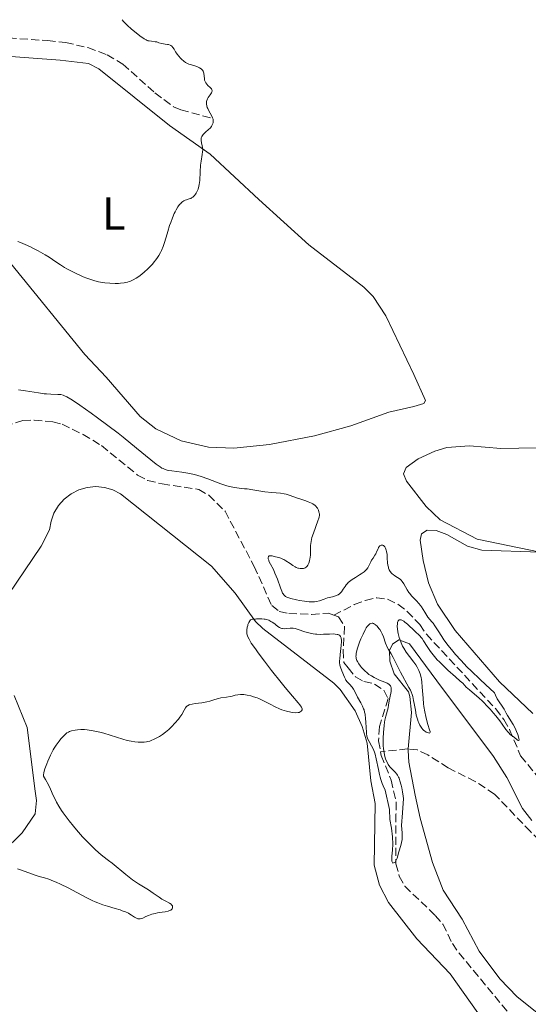
# Model space of a CAD drawing. Units: metres. Extents: x 622222 to 625705, y 4664723 to 4667096.
# Drawn here: x 622372 to 622482, y 4666825 to 4667039 of the extents above; entities that cross this region are included whole.
import ezdxf
from ezdxf.enums import TextEntityAlignment as Align

# ---------------------------------------------------------------- set-up
doc = ezdxf.new("R2010")
doc.units = ezdxf.units.M
doc.header["$MEASUREMENT"] = 0
doc.linetypes.add('DGN Style 3', pattern=[2.435891, 1.739922, -0.695969])
for name, color, linetype, lineweight in [('Barranco lineal', 142, 'DGN Style 3', 13), ('Curva de nivel intermedia', 30, 'Continuous', 0), ('Etiqueta de uso rústico', 92, 'Continuous', 0), ('Línea de cambio de uso (parcela vista)', 92, 'Continuous', 0)]:
    doc.layers.add(name, color=color, linetype=linetype, lineweight=lineweight)
doc.styles.add('Style-Arial', font='arial.ttf')

msp = doc.modelspace()

# ---------------------------------------------------------------- linework, layer by layer
at = {"layer": 'Barranco lineal', "color": 142, "linetype": 'DGN Style 3', "lineweight": 13}
for points in [[(622341.17, 4667037.68, 287.69), (622342.35, 4667037.04, 287.69), (622347.3, 4667036.2, 287.78), (622377.62, 4667034.05, 288.64), (622381.51, 4667033.63, 288.8), (622386.38, 4667032.55, 288.78), (622390.52, 4667030.99, 288.94), (622393.93, 4667028.96, 289.18), (622400.9, 4667022.71, 289.55), (622404.95, 4667019.72, 289.53), (622406.53, 4667019.03, 289.55), (622413.43, 4667017.16, 289.92)], [(622368.36, 4666950.38, 285.26), (622372.22, 4666951.65, 287.87), (622374.68, 4666951.72, 288.5), (622378.75, 4666951.33, 288.39), (622380.79, 4666950.8, 288.24), (622385.32, 4666948.61, 288.19), (622389.32, 4666946.17, 288.24), (622397.14, 4666939.79, 288.88), (622399.31, 4666938.63, 288.98), (622402.44, 4666937.85, 288.81), (622410.38, 4666936.68, 288.61), (622412.59, 4666935.42, 288.98), (622416.11, 4666931.93, 288.98), (622422.4, 4666919.97, 288.98), (622426.23, 4666911.48, 288.61), (622427.84, 4666910.21, 288.61), (622429.94, 4666909.75, 288.61), (622434.88, 4666909.54, 289.35), (622438.5, 4666909.8, 289.36), (622439.68, 4666909.39, 289.36)], [(622439.68, 4666909.39, 289.36), (622444.12, 4666911.66, 289.73), (622446.49, 4666912.59, 289.73), (622448.98, 4666913.16, 289.92), (622451.36, 4666912.87, 290.11), (622453.6, 4666911.74, 290.15), (622455.61, 4666910.21, 290.1), (622458.32, 4666907.32, 290.11), (622459.75, 4666905.26, 290.48), (622474.79, 4666889.04, 290.11), (622476.57, 4666886.74, 290.11), (622477.79, 4666884.56, 290.33), (622480.2, 4666878.84, 290.48), (622486.57, 4666871.02, 290.48)], [(622439.68, 4666909.39, 289.36), (622440.7, 4666909.04, 289.36), (622442.02, 4666906.9, 289.36), (622441.72, 4666901.79, 289.73), (622441.86, 4666899.11, 289.73), (622442.78, 4666897.93, 289.73), (622444.4, 4666895.97, 290.47), (622446.21, 4666895, 290.47), (622448.51, 4666894.44, 290.47), (622450.52, 4666893.09, 290.1), (622451.45, 4666891.31, 290.1), (622449.56, 4666885.21, 290.1), (622449.41, 4666882.12, 290.1), (622449.83, 4666879.72, 289.81)], [(622521.65, 4666821.63, 290.66), (622520.37, 4666822.32, 290.66), (622516.39, 4666825.36, 290.66), (622505.02, 4666838.92, 290.66), (622501.22, 4666842.52, 290.64), (622493.18, 4666852.1, 290.3), (622482.34, 4666862.41, 290.28), (622474.54, 4666870.54, 290.66), (622470.37, 4666873.28, 290.53), (622464.49, 4666876.24, 290.28), (622460.07, 4666879.08, 290.36), (622457.82, 4666880.13, 290.38), (622455.67, 4666880.37, 290.28), (622449.83, 4666879.72, 289.81)], [(622449.83, 4666879.72, 289.81), (622449.97, 4666878.95, 289.73), (622452.12, 4666873.6, 289.73), (622453.21, 4666868.79, 289.73), (622453.17, 4666866.18, 290.1), (622453.15, 4666855.42, 290.1), (622453.89, 4666852.75, 290.1), (622455.07, 4666850.55, 290.1), (622461.7, 4666844.23, 290.1), (622463.32, 4666842.34, 290.41), (622465.39, 4666838.12, 290.47), (622466.82, 4666836.07, 290.47), (622477.42, 4666823.26, 290.47)]]:
    msp.add_polyline3d(points, dxfattribs=at)
at = {"layer": 'Curva de nivel intermedia', "color": 30, "linetype": 'Continuous', "lineweight": 0, "elevation": 290, "flags": 128}
for points in [[(622393.78, 4667038.6), (622394.08, 4667038.24), (622394.32, 4667037.97), (622394.87, 4667037.43), (622395.81, 4667036.58), (622396.46, 4667036.04), (622397.63, 4667035.11), (622398.55, 4667034.45), (622398.97, 4667034.2), (622399.21, 4667034.09), (622399.35, 4667034.04), (622399.64, 4667033.98), (622400.18, 4667033.91), (622400.94, 4667033.83), (622401.29, 4667033.76), (622401.77, 4667033.61), (622402.38, 4667033.4), (622402.72, 4667033.33), (622403.08, 4667033.29), (622403.6, 4667033.24), (622403.86, 4667033.2), (622404.22, 4667033.09), (622404.38, 4667033), (622404.53, 4667032.89), (622404.8, 4667032.59), (622405.04, 4667032.21), (622405.37, 4667031.65), (622405.56, 4667031.35), (622405.72, 4667031.12), (622406.07, 4667030.68), (622406.44, 4667030.26), (622406.69, 4667030.01), (622407.17, 4667029.57), (622407.5, 4667029.33), (622407.66, 4667029.23), (622407.99, 4667029.06), (622408.23, 4667028.96), (622408.83, 4667028.78), (622409.58, 4667028.56), (622409.98, 4667028.43), (622410.56, 4667028.18), (622410.89, 4667027.97), (622411.03, 4667027.85), (622411.21, 4667027.66), (622411.34, 4667027.44), (622411.4, 4667027.28), (622411.49, 4667026.94), (622411.61, 4667025.84), (622411.68, 4667025.49), (622411.74, 4667025.31), (622411.85, 4667025.07), (622411.94, 4667024.91), (622412.16, 4667024.62), (622412.4, 4667024.35), (622412.87, 4667023.87), (622413.14, 4667023.56), (622413.22, 4667023.42), (622413.29, 4667023.15), (622413.24, 4667022.89), (622413.15, 4667022.7), (622412.86, 4667022.27), (622412.47, 4667021.73), (622412.3, 4667021.41), (622412.15, 4667021.06), (622412.1, 4667020.88), (622412.05, 4667020.48), (622412.06, 4667020.27), (622412.12, 4667019.93), (622412.23, 4667019.58), (622412.34, 4667019.34), (622412.6, 4667018.84), (622413.16, 4667017.82), (622413.38, 4667017.31), (622413.49, 4667016.98), (622413.52, 4667016.82), (622413.55, 4667016.59), (622413.52, 4667016.25), (622413.46, 4667016.04), (622413.41, 4667015.9), (622413.27, 4667015.64), (622413.15, 4667015.45), (622412.85, 4667015.09), (622412.51, 4667014.76), (622411.85, 4667014.18), (622411.5, 4667013.84), (622411.36, 4667013.68), (622411.18, 4667013.45), (622411.05, 4667013.23), (622411, 4667013.11), (622410.95, 4667012.94), (622410.93, 4667012.82), (622410.91, 4667012.56), (622410.93, 4667012.35), (622411.01, 4667011.9), (622411.15, 4667011.22), (622411.21, 4667010.85), (622411.25, 4667010.27), (622411.24, 4667009.96), (622411.16, 4667009.32), (622410.91, 4667007.87), (622410.79, 4667007.02)], [(622410.79, 4667007.02), (622410.7, 4667005.62), (622410.6, 4667003.71), (622410.5, 4667002.86), (622410.43, 4667002.48), (622410.24, 4667001.81), (622410, 4667001.25), (622409.83, 4667000.95), (622409.72, 4667000.76), (622409.48, 4667000.46), (622409.35, 4667000.31), (622409.1, 4667000.08), (622408.86, 4666999.92), (622408.69, 4666999.83), (622408.34, 4666999.7), (622407.77, 4666999.54), (622407.46, 4666999.43), (622407.13, 4666999.26), (622406.96, 4666999.15), (622406.65, 4666998.9), (622406.49, 4666998.74), (622406.25, 4666998.47), (622405.87, 4666997.96), (622405.49, 4666997.31), (622405.29, 4666996.93), (622405.09, 4666996.51), (622404.7, 4666995.58), (622404.32, 4666994.58), (622404.08, 4666993.91), (622403.67, 4666992.63), (622403.32, 4666991.4), (622402.92, 4666990.02), (622402.7, 4666989.38), (622402.31, 4666988.5), (622402.09, 4666988.07), (622401.71, 4666987.41), (622401.28, 4666986.75), (622401.04, 4666986.43), (622400.8, 4666986.11), (622400.28, 4666985.48), (622399.73, 4666984.88), (622399.35, 4666984.5), (622398.58, 4666983.8), (622397.72, 4666983.12), (622397.16, 4666982.74), (622396.81, 4666982.52), (622396.16, 4666982.15), (622395.6, 4666981.87), (622395.33, 4666981.76), (622394.92, 4666981.63), (622394.2, 4666981.49), (622393.41, 4666981.4), (622392.96, 4666981.37), (622392.25, 4666981.35), (622391.1, 4666981.39), (622390.04, 4666981.5), (622389.51, 4666981.58), (622388.69, 4666981.74), (622387.86, 4666981.95), (622387.44, 4666982.07), (622386.16, 4666982.5), (622385.31, 4666982.83), (622384.76, 4666983.07), (622383.67, 4666983.56), (622382.52, 4666984.14), (622381.79, 4666984.55), (622381.32, 4666984.82), (622380.4, 4666985.4), (622379.4, 4666986.08), (622377.93, 4666987.06), (622377.08, 4666987.59), (622375.6, 4666988.41), (622374.58, 4666988.95), (622373.92, 4666989.28), (622372.73, 4666989.85), (622371.71, 4666990.27), (622371.15, 4666990.45)], [(622371.33, 4666958.25), (622372.81, 4666958.05), (622375.64, 4666957.6), (622376.86, 4666957.44), (622377.4, 4666957.39), (622378.35, 4666957.34), (622379.85, 4666957.3), (622380.48, 4666957.23), (622381.03, 4666957.09), (622381.32, 4666956.99), (622381.8, 4666956.76), (622382.69, 4666956.25), (622383.24, 4666955.9), (622384.61, 4666954.97), (622387.05, 4666953.24), (622388.46, 4666952.21), (622390.69, 4666950.56), (622392.93, 4666948.85), (622394, 4666948.01), (622396.92, 4666945.64), (622399.99, 4666943.09), (622401.14, 4666942.18), (622402.04, 4666941.54), (622402.41, 4666941.31), (622402.65, 4666941.18), (622403.1, 4666940.99), (622403.55, 4666940.85), (622403.87, 4666940.79), (622404.58, 4666940.68), (622406.75, 4666940.41), (622408.06, 4666940.2), (622409.47, 4666939.9), (622410.19, 4666939.7), (622410.93, 4666939.48), (622412.4, 4666938.96), (622415.21, 4666937.89), (622416.49, 4666937.46), (622417.07, 4666937.3), (622418.15, 4666937.07), (622419.13, 4666936.93), (622420.32, 4666936.82), (622420.88, 4666936.76), (622422.14, 4666936.58), (622423.84, 4666936.29), (622424.76, 4666936.16), (622426.22, 4666936.01), (622428.12, 4666935.82), (622428.95, 4666935.69), (622429.32, 4666935.62), (622429.97, 4666935.44), (622431.82, 4666934.76), (622432.56, 4666934.52), (622433.61, 4666934.18), (622434.13, 4666933.99), (622434.84, 4666933.69), (622435.14, 4666933.52), (622435.41, 4666933.35), (622435.57, 4666933.23), (622435.84, 4666932.97), (622435.95, 4666932.85), (622436.14, 4666932.58), (622436.28, 4666932.32), (622436.35, 4666932.15), (622436.46, 4666931.82), (622436.54, 4666931.5), (622436.55, 4666931.35), (622436.56, 4666931.1), (622436.5, 4666930.68), (622436.44, 4666930.42), (622436.24, 4666929.82), (622435.25, 4666927.19), (622434.95, 4666926.24), (622434.83, 4666925.78), (622434.74, 4666925.35), (622434.64, 4666924.53), (622434.61, 4666923.79), (622434.61, 4666922.87), (622434.6, 4666922.44), (622434.55, 4666921.87), (622434.51, 4666921.59), (622434.43, 4666921.2), (622434.27, 4666920.67), (622434.14, 4666920.36), (622434.06, 4666920.22), (622433.93, 4666920.04), (622433.78, 4666919.89), (622433.68, 4666919.8), (622433.46, 4666919.67), (622433.34, 4666919.61), (622433.1, 4666919.54), (622432.86, 4666919.5), (622432.7, 4666919.49), (622432.38, 4666919.51), (622432.03, 4666919.57)], [(622432.03, 4666919.57), (622431.87, 4666919.61), (622431.53, 4666919.74), (622431.31, 4666919.85), (622430.82, 4666920.14), (622430.19, 4666920.57), (622429.29, 4666921.19), (622428.84, 4666921.45), (622428.62, 4666921.56), (622428.2, 4666921.73), (622427.79, 4666921.86), (622427.02, 4666922.06), (622426.31, 4666922.24), (622426.01, 4666922.28), (622425.76, 4666922.28), (622425.66, 4666922.24), (622425.52, 4666922.12), (622425.45, 4666921.83), (622425.47, 4666921.64), (622425.56, 4666921.3), (622425.63, 4666921.11), (622425.97, 4666920.45), (622426.59, 4666919.28), (622426.93, 4666918.52), (622427.45, 4666917.16), (622428.1, 4666915.32), (622428.4, 4666914.56), (622428.59, 4666914.17), (622428.68, 4666914.01), (622428.84, 4666913.79), (622429.07, 4666913.56), (622429.2, 4666913.46), (622429.5, 4666913.29), (622429.75, 4666913.19), (622430.35, 4666913), (622431.57, 4666912.71), (622432.27, 4666912.57), (622433.35, 4666912.39), (622434.37, 4666912.29), (622434.84, 4666912.27), (622435.26, 4666912.28), (622435.51, 4666912.3), (622435.96, 4666912.36), (622436.55, 4666912.51), (622437.57, 4666912.88), (622438.35, 4666913.12), (622439.39, 4666913.39), (622439.86, 4666913.52), (622440.4, 4666913.7), (622440.63, 4666913.81), (622440.95, 4666914.01), (622441.23, 4666914.27), (622441.36, 4666914.43), (622441.74, 4666915.01), (622442.12, 4666915.62), (622442.36, 4666915.95), (622442.65, 4666916.27), (622442.81, 4666916.44), (622443.08, 4666916.67), (622443.7, 4666917.14), (622444.36, 4666917.57), (622445.22, 4666918.1), (622445.6, 4666918.34), (622446.25, 4666918.8), (622446.57, 4666919.08), (622446.74, 4666919.27), (622447.03, 4666919.67), (622447.32, 4666920.21), (622447.7, 4666920.96), (622447.89, 4666921.32), (622448.19, 4666921.78), (622448.59, 4666922.38), (622448.78, 4666922.72), (622449.05, 4666923.29), (622449.29, 4666923.8), (622449.41, 4666924.04), (622449.61, 4666924.32), (622449.68, 4666924.4), (622449.83, 4666924.51), (622449.99, 4666924.58), (622450.19, 4666924.6), (622450.3, 4666924.58), (622450.45, 4666924.51), (622450.62, 4666924.36), (622450.72, 4666924.23), (622450.89, 4666923.91), (622451.03, 4666923.51), (622451.11, 4666923.2), (622451.22, 4666922.55), (622451.28, 4666921.77), (622451.35, 4666920.71), (622451.42, 4666920.2), (622451.51, 4666919.76), (622451.57, 4666919.55), (622451.69, 4666919.25), (622451.9, 4666918.84), (622452.18, 4666918.47), (622452.35, 4666918.32), (622452.53, 4666918.17), (622452.94, 4666917.92), (622453.53, 4666917.57)], [(622453.53, 4666917.57), (622453.84, 4666917.36), (622454.14, 4666917.11), (622454.28, 4666916.96), (622454.49, 4666916.72), (622454.88, 4666916.15), (622455.61, 4666914.88), (622455.97, 4666914.3), (622456.15, 4666914.05), (622456.51, 4666913.6), (622456.88, 4666913.22), (622457.37, 4666912.74), (622457.61, 4666912.49), (622458.15, 4666911.89), (622458.48, 4666911.46), (622458.69, 4666911.17), (622459.06, 4666910.61), (622459.41, 4666910.02), (622459.83, 4666909.3), (622460.07, 4666908.96), (622460.51, 4666908.45), (622460.97, 4666907.93), (622461.22, 4666907.62), (622461.62, 4666907.07), (622462.3, 4666906), (622463.08, 4666904.76), (622463.57, 4666904.03), (622464.46, 4666902.8), (622465.47, 4666901.54), (622466.09, 4666900.82), (622467.22, 4666899.59), (622468.63, 4666898.13), (622469.47, 4666897.3), (622471.43, 4666895.39), (622472.58, 4666894.31), (622474.52, 4666892.51), (622474.72, 4666892.05), (622475.12, 4666891.25), (622475.52, 4666890.6), (622476.22, 4666889.6), (622476.6, 4666888.99), (622477.07, 4666888.14), (622477.36, 4666887.63), (622478.57, 4666885.62), (622478.98, 4666884.89), (622479.16, 4666884.52), (622479.32, 4666884.17), (622479.59, 4666883.52), (622479.77, 4666882.95), (622479.84, 4666882.65), (622479.86, 4666882.35), (622479.85, 4666882.25), (622479.77, 4666882.18), (622479.67, 4666882.2), (622479.46, 4666882.34), (622478.9, 4666882.8), (622477.96, 4666883.52), (622477.64, 4666883.82), (622477.48, 4666883.98), (622476.98, 4666884.6), (622476.19, 4666885.71), (622475.67, 4666886.42), (622474.81, 4666887.51), (622474.33, 4666888.1), (622473.56, 4666889), (622472.74, 4666889.87), (622472.33, 4666890.29), (622471.92, 4666890.69), (622471.11, 4666891.43), (622469.66, 4666892.65), (622469.08, 4666893.15), (622468.42, 4666893.77), (622467.64, 4666894.59), (622467.12, 4666895.08), (622466.08, 4666896.01), (622464.41, 4666897.48), (622463.58, 4666898.24), (622462.57, 4666899.22), (622462.12, 4666899.71), (622461.49, 4666900.42), (622461.2, 4666900.78), (622460.66, 4666901.49), (622459.95, 4666902.55), (622459.16, 4666903.81), (622458.82, 4666904.31), (622458.65, 4666904.52), (622458.34, 4666904.87), (622457.22, 4666905.88), (622455.64, 4666907.41), (622455.11, 4666907.87), (622454.86, 4666908.06), (622454.47, 4666908.29), (622454.29, 4666908.36), (622454.06, 4666908.4), (622453.87, 4666908.36), (622453.78, 4666908.31), (622453.64, 4666908.14), (622453.59, 4666908.03), (622453.52, 4666907.82), (622453.48, 4666907.57), (622453.46, 4666906.93)], [(622441.13, 4666898.08), (622441.01, 4666898.53), (622440.94, 4666899.11), (622440.94, 4666899.47), (622440.96, 4666899.88), (622441.06, 4666900.81), (622441.29, 4666902.79), (622441.34, 4666903.64), (622441.32, 4666904.06), (622441.3, 4666904.24), (622441.25, 4666904.48), (622441.12, 4666904.77), (622440.96, 4666904.96), (622440.8, 4666905.08), (622440.57, 4666905.17), (622440.4, 4666905.22), (622439.98, 4666905.28), (622439.62, 4666905.3), (622438.75, 4666905.28), (622437.42, 4666905.23), (622436.72, 4666905.22), (622436.03, 4666905.24), (622435.68, 4666905.26), (622435.18, 4666905.33), (622434.86, 4666905.38), (622434.24, 4666905.52), (622433.38, 4666905.77), (622431.99, 4666906.25), (622431.27, 4666906.47), (622430.9, 4666906.54), (622430.67, 4666906.55), (622430.21, 4666906.54), (622429.4, 4666906.47), (622428.98, 4666906.45), (622428.58, 4666906.47), (622428.39, 4666906.51), (622428.21, 4666906.57), (622427.88, 4666906.73), (622427.56, 4666906.95), (622427.12, 4666907.3), (622426.88, 4666907.49), (622426.34, 4666907.85), (622426.04, 4666908.03), (622425.57, 4666908.26), (622425.08, 4666908.43), (622424.82, 4666908.5), (622424.57, 4666908.54), (622424.05, 4666908.58), (622423.56, 4666908.58), (622422.95, 4666908.55), (622422.68, 4666908.54), (622422.03, 4666908.53), (622421.77, 4666908.47), (622421.62, 4666908.37), (622421.44, 4666908.17), (622421.24, 4666907.79), (622421.07, 4666907.36), (622421.01, 4666907.12), (622420.92, 4666906.74), (622420.84, 4666906.15), (622420.82, 4666905.86), (622420.83, 4666905.53), (622420.85, 4666905.36), (622420.91, 4666905.1), (622421.06, 4666904.66), (622421.31, 4666904.15), (622421.47, 4666903.85), (622421.79, 4666903.34), (622422.67, 4666902.04), (622423.26, 4666901.24), (622424.64, 4666899.38), (622426.2, 4666897.37), (622428.24, 4666894.79), (622429.15, 4666893.67), (622430.72, 4666891.81), (622431.97, 4666890.39), (622432.35, 4666889.93), (622432.49, 4666889.73), (622432.69, 4666889.38), (622432.79, 4666889.08), (622432.8, 4666888.91), (622432.79, 4666888.81), (622432.7, 4666888.62), (622432.63, 4666888.54), (622432.42, 4666888.39), (622432.15, 4666888.29), (622431.93, 4666888.24), (622431.44, 4666888.2), (622430.83, 4666888.24), (622430.38, 4666888.32), (622429.44, 4666888.54), (622428.44, 4666888.86), (622427.89, 4666889.08), (622426.96, 4666889.5), (622425.88, 4666890.06), (622424.27, 4666890.89), (622423.42, 4666891.27), (622423.04, 4666891.42), (622422.28, 4666891.69), (622421.72, 4666891.86), (622420.9, 4666892.05)], [(622453.46, 4666906.93), (622453.5, 4666906.44), (622453.59, 4666905.73), (622453.66, 4666905.37), (622453.86, 4666904.55), (622453.98, 4666904.15), (622454.27, 4666903.39), (622454.6, 4666902.67), (622454.85, 4666902.21), (622455.4, 4666901.34), (622456.09, 4666900.4), (622457.01, 4666899.2), (622457.44, 4666898.61), (622457.77, 4666898.08), (622457.92, 4666897.81), (622458.13, 4666897.38), (622458.4, 4666896.67), (622458.6, 4666895.85), (622458.69, 4666895.39), (622458.75, 4666894.89), (622458.86, 4666893.79), (622459.03, 4666891.37), (622459.15, 4666890.15), (622459.23, 4666889.55), (622459.42, 4666888.42), (622459.64, 4666887.37), (622459.8, 4666886.74), (622460.1, 4666885.64), (622460.46, 4666884.49), (622460.55, 4666884.13), (622460.56, 4666883.96), (622460.5, 4666883.84), (622460.37, 4666883.79), (622460.22, 4666883.81), (622459.94, 4666883.9), (622459.74, 4666884), (622459.34, 4666884.25), (622459.2, 4666884.36), (622458.96, 4666884.59), (622458.75, 4666884.85), (622458.61, 4666885.04), (622458.36, 4666885.48), (622458.11, 4666886.02), (622457.98, 4666886.33), (622457.81, 4666886.83), (622457.57, 4666887.71), (622457.37, 4666888.74), (622457.14, 4666890.18), (622457, 4666890.88), (622456.79, 4666891.74), (622456.66, 4666892.15), (622456.43, 4666892.77), (622456.29, 4666893.07), (622455.98, 4666893.71), (622454.13, 4666897), (622453.56, 4666898.16), (622452.88, 4666899.59), (622452.56, 4666900.21), (622452.09, 4666900.98), (622451.51, 4666901.9), (622451.25, 4666902.41), (622450.9, 4666903.31), (622450.43, 4666904.65), (622450.15, 4666905.32), (622449.94, 4666905.74), (622449.63, 4666906.26), (622449.47, 4666906.5), (622449.09, 4666906.97), (622448.83, 4666907.23), (622448.7, 4666907.33), (622448.51, 4666907.46), (622448.28, 4666907.58), (622448.17, 4666907.61), (622448, 4666907.63), (622447.74, 4666907.6), (622447.48, 4666907.47), (622447.35, 4666907.38), (622447.07, 4666907.1), (622446.93, 4666906.92), (622446.71, 4666906.6), (622446.49, 4666906.21), (622446.02, 4666905.27), (622445.57, 4666904.22), (622445.29, 4666903.51), (622444.83, 4666902.2), (622444.61, 4666901.41), (622444.55, 4666901.08), (622444.5, 4666900.69), (622444.49, 4666900.51), (622444.51, 4666900.17), (622444.55, 4666899.96), (622444.69, 4666899.54), (622444.8, 4666899.31), (622445.09, 4666898.82), (622445.45, 4666898.33), (622445.72, 4666898.01), (622446.32, 4666897.38), (622446.97, 4666896.81), (622447.31, 4666896.54), (622447.85, 4666896.18), (622448.41, 4666895.84)], [(622448.41, 4666895.84), (622448.71, 4666895.69), (622449.62, 4666895.28), (622450.77, 4666894.82), (622451.24, 4666894.6), (622451.61, 4666894.38), (622451.75, 4666894.27), (622451.96, 4666894.01), (622452.06, 4666893.83), (622452.1, 4666893.7), (622452.14, 4666893.4), (622452.13, 4666893.22), (622452.09, 4666892.82), (622451.82, 4666891.46), (622451.71, 4666890.77), (622451.56, 4666889.82), (622451.45, 4666889.3), (622450.94, 4666887.44), (622450.76, 4666886.61), (622450.68, 4666886.14), (622450.58, 4666885.45), (622450.45, 4666883.92), (622450.4, 4666882.72), (622450.4, 4666881.55), (622450.42, 4666881), (622450.46, 4666880.48), (622450.58, 4666879.52), (622450.76, 4666878.68), (622450.91, 4666878.18), (622451.03, 4666877.87), (622451.3, 4666877.3), (622451.47, 4666877.01), (622451.85, 4666876.49), (622452.24, 4666876.04), (622452.98, 4666875.3), (622453.36, 4666874.86), (622453.52, 4666874.63), (622453.73, 4666874.24), (622453.83, 4666874), (622454.02, 4666873.44), (622454.29, 4666872.47), (622454.42, 4666871.91), (622454.6, 4666871.01), (622454.75, 4666870.08), (622454.8, 4666869.63), (622454.59, 4666866.5), (622454.34, 4666863.74), (622454.51, 4666862.12), (622454.54, 4666860.72), (622454.22, 4666859.41), (622453.76, 4666857.99), (622453.42, 4666856.65), (622453.01, 4666855.77), (622452.49, 4666855.53), (622452.24, 4666855.98), (622452.28, 4666857.05), (622452.42, 4666858.35), (622452.5, 4666859.71), (622452.44, 4666861.28), (622452.16, 4666863.15), (622451.81, 4666865.07), (622451.75, 4666867.22), (622450.79, 4666871.39), (622450.4, 4666872.31), (622450.2, 4666872.84), (622449.9, 4666873.74), (622449.75, 4666874.24), (622449.62, 4666874.77), (622449.37, 4666875.91), (622448.89, 4666878.21), (622448.62, 4666879.22), (622448.48, 4666879.66), (622448.19, 4666880.41), (622447.88, 4666881.02), (622447.34, 4666881.94), (622447.07, 4666882.44), (622446.97, 4666882.7), (622446.86, 4666883.15), (622446.77, 4666883.72), (622446.75, 4666884.07), (622446.71, 4666884.9), (622446.65, 4666886.2), (622446.59, 4666886.88), (622446.46, 4666887.89), (622446.36, 4666888.36), (622446.24, 4666888.81), (622446.14, 4666889.09), (622445.92, 4666889.62), (622445.56, 4666890.33), (622444.85, 4666891.56), (622444.43, 4666892.37), (622443.95, 4666893.32), (622443.7, 4666893.73), (622443.55, 4666893.92), (622443.24, 4666894.26), (622442.6, 4666894.93), (622442.32, 4666895.3), (622442.19, 4666895.51), (622441.98, 4666895.95), (622441.46, 4666897.3), (622441.13, 4666898.08)], [(622420.9, 4666892.05), (622420.15, 4666892.16), (622419.8, 4666892.18), (622419.47, 4666892.18), (622418.87, 4666892.12), (622418.32, 4666892.01), (622417.61, 4666891.83), (622417.24, 4666891.75), (622416.38, 4666891.61), (622415.21, 4666891.45), (622414.65, 4666891.33), (622413.87, 4666891.09), (622412.79, 4666890.71), (622412.17, 4666890.55), (622411.82, 4666890.48), (622411.08, 4666890.36), (622409.61, 4666890.18), (622408.98, 4666890.08), (622408.49, 4666889.97), (622408.29, 4666889.9), (622407.97, 4666889.74), (622407.8, 4666889.61), (622407.7, 4666889.51), (622407.52, 4666889.27), (622407.22, 4666888.76), (622406.7, 4666887.83), (622406.31, 4666887.26), (622405.99, 4666886.84), (622405.22, 4666885.93), (622404.57, 4666885.25), (622403.88, 4666884.59), (622403.54, 4666884.29), (622403.19, 4666884.01), (622402.52, 4666883.51), (622401.89, 4666883.08), (622401.48, 4666882.84), (622400.74, 4666882.46), (622400.1, 4666882.17), (622399.79, 4666882.07), (622399.33, 4666881.95), (622399.09, 4666881.9), (622398.56, 4666881.84), (622397.74, 4666881.82), (622397.28, 4666881.83), (622396.53, 4666881.89), (622395.72, 4666882.02), (622395.3, 4666882.1), (622394.86, 4666882.21), (622393.95, 4666882.47), (622391.16, 4666883.36), (622389.82, 4666883.75), (622388.98, 4666883.96), (622387.47, 4666884.28), (622386.2, 4666884.49), (622385.64, 4666884.55), (622384.85, 4666884.57), (622384.1, 4666884.52), (622383.63, 4666884.46), (622382.8, 4666884.28), (622382.36, 4666884.13), (622382.15, 4666884.02), (622381.82, 4666883.81), (622381.44, 4666883.49), (622381.22, 4666883.28), (622380.52, 4666882.53), (622380.13, 4666882.05), (622379.5, 4666881.2), (622379.07, 4666880.54), (622378.86, 4666880.18), (622378.54, 4666879.6), (622378.23, 4666878.98), (622377.65, 4666877.68), (622377.43, 4666877.1), (622377.05, 4666876), (622376.84, 4666875.27), (622376.72, 4666874.66), (622376.7, 4666874.42), (622377.14, 4666873.7), (622377.81, 4666872.53), (622378.26, 4666871.63), (622378.86, 4666870.24), (622379.3, 4666869.29), (622379.57, 4666868.77), (622380.05, 4666867.92), (622380.66, 4666866.97), (622381.02, 4666866.46), (622381.41, 4666865.91), (622382.29, 4666864.76), (622383.26, 4666863.58), (622383.92, 4666862.79), (622385.22, 4666861.31), (622386.56, 4666859.88), (622387.36, 4666859.09), (622387.85, 4666858.62), (622388.74, 4666857.82), (622389.62, 4666857.1), (622390.85, 4666856.15), (622391.6, 4666855.55), (622394.55, 4666853.12), (622396.05, 4666851.96), (622396.5, 4666851.63)], [(622396.5, 4666851.63), (622397.34, 4666851.07), (622399.48, 4666849.75), (622400.5, 4666849.07), (622401.8, 4666848.17), (622402.41, 4666847.78), (622403.23, 4666847.33), (622404.09, 4666846.87), (622404.39, 4666846.65), (622404.51, 4666846.53), (622404.67, 4666846.3), (622404.74, 4666846.06), (622404.73, 4666845.91), (622404.71, 4666845.81), (622404.62, 4666845.64), (622404.45, 4666845.47), (622404.34, 4666845.39), (622404.03, 4666845.26), (622403.77, 4666845.18), (622403.09, 4666845.03), (622402.43, 4666844.92), (622401.44, 4666844.76), (622400.93, 4666844.66), (622400.19, 4666844.47), (622399.84, 4666844.36), (622399.52, 4666844.23), (622398.95, 4666843.96), (622398.29, 4666843.63), (622397.99, 4666843.52), (622397.7, 4666843.46), (622397.56, 4666843.45), (622397.35, 4666843.47), (622397.2, 4666843.51), (622396.91, 4666843.63), (622396.46, 4666843.88), (622395.8, 4666844.3), (622395.44, 4666844.52), (622395.14, 4666844.68), (622394.51, 4666844.98), (622393.82, 4666845.25), (622393.34, 4666845.42), (622392.3, 4666845.74), (622390.58, 4666846.22), (622389.61, 4666846.54), (622388.53, 4666846.94), (622387.94, 4666847.19), (622387.32, 4666847.47), (622386.01, 4666848.11), (622382.05, 4666850.2), (622380.39, 4666851.01), (622379.45, 4666851.44), (622378.88, 4666851.68), (622377.88, 4666852.06), (622376.93, 4666852.36), (622375.76, 4666852.69), (622375.12, 4666852.89), (622371.77, 4666854.11), (622371.07, 4666854.33)]]:
    msp.add_lwpolyline(points, dxfattribs=at)
at = {"layer": 'Línea de cambio de uso (parcela vista)', "color": 92, "linetype": 'Continuous', "lineweight": 0}
for points in [[(622369.56, 4666985.78, 290.41), (622385.68, 4666965.96, 291.15), (622390.34, 4666961.02, 291.39), (622397.68, 4666952.46, 291.74), (622401.06, 4666949.81, 291.98), (622406.56, 4666947.23, 291.95), (622412.49, 4666945.85, 291.95), (622418.02, 4666945.65, 291.94), (622425.72, 4666946.4, 291.88), (622435.53, 4666948.33, 291.9), (622443.35, 4666950.43, 291.84), (622451.61, 4666953.41, 291.8), (622457.06, 4666954.65, 291.81), (622459.19, 4666955.28, 291.93), (622459.58, 4666955.98, 291.94), (622457.05, 4666961.63, 292.1), (622451, 4666974.34, 292.1), (622448.23, 4666978.5, 292.11), (622446.22, 4666980.55, 292.06), (622434.28, 4666989.73, 291.61), (622423.41, 4666999.59, 291.05), (622412.9, 4667009.41, 290.16), (622404.09, 4667015.63, 289.61), (622388.7, 4667027.95, 288.93), (622386.46, 4667029.1, 288.86), (622380.38, 4667029.82, 288.65), (622366.72, 4667030.81, 288.1)], [(622483.68, 4666945.7, 292.13), (622475.92, 4666945.56, 291.85), (622469.14, 4666946.15, 291.71), (622464.16, 4666945.8, 291.61), (622461.6, 4666944.99, 291.49), (622457.98, 4666943.3, 291.32), (622455.39, 4666941.43, 291.2), (622454.82, 4666940.03, 291.12), (622455.45, 4666938.45, 291.05), (622459.72, 4666932.97, 290.85), (622462.76, 4666930.08, 290.99), (622470.78, 4666925.89, 291.21), (622484.45, 4666923.08, 291.68)], [(622369.13, 4666913.9, 288.85), (622376.23, 4666924.37, 289.02), (622378.06, 4666927.88, 289.33), (622378.36, 4666929.75, 289.35), (622378.99, 4666931.53, 289.34), (622379.95, 4666933.16, 289.28), (622381.2, 4666934.57, 289.24), (622382.7, 4666935.73, 289.28), (622384.38, 4666936.59, 289.32), (622386.2, 4666937.11, 289.3), (622388.08, 4666937.29, 289.38), (622389.96, 4666937.1, 289.6), (622391.77, 4666936.57, 289.73), (622393.45, 4666935.71, 289.8), (622413.16, 4666920.03, 289.55), (622418.29, 4666914.14, 289.71), (622422.71, 4666908.03, 289.63), (622424.3, 4666906.48, 290.01), (622434.34, 4666898.73, 290.59), (622439.72, 4666894.61, 290.42), (622441.03, 4666893.25, 290.33), (622444.29, 4666888.63, 290.24), (622445.85, 4666885.2, 290.1), (622446.89, 4666881.57, 290.28), (622447.71, 4666873.46, 290.44), (622448.64, 4666868.53, 290.57), (622448.45, 4666855.16, 290.79), (622449.58, 4666850.8, 290.67), (622451.57, 4666847.05, 290.7), (622457.69, 4666839.12, 290.83), (622464.9, 4666831.56, 290.63), (622472.16, 4666821.33, 290.77)], [(622484.45, 4666923.08, 291.68), (622471.81, 4666923.46, 291.17), (622468.65, 4666924.33, 291.05), (622464.18, 4666926.85, 290.94), (622461.89, 4666927.77, 290.88), (622459.9, 4666927.83, 290.83), (622458.72, 4666927.02, 290.77), (622458.44, 4666925.63, 290.7), (622459.06, 4666921.27, 290.67), (622460.24, 4666916.42, 290.74), (622462.16, 4666911.76, 290.59), (622465.99, 4666906.07, 290.56), (622475.62, 4666894.91, 290.66), (622482.86, 4666888.03, 290.52)], [(622484.46, 4666822.59, 291.14), (622479.48, 4666826.56, 291.22), (622475.68, 4666830.49, 291.02), (622471.2, 4666836.5, 290.79), (622467.52, 4666843.44, 290.85), (622463.4, 4666849.72, 290.86), (622461.09, 4666855.69, 291.01), (622458.4, 4666865.3, 290.76), (622457.34, 4666870.35, 290.56), (622455.93, 4666877.49, 290.21), (622455.81, 4666879.98, 290.33), (622455.84, 4666880.35, 290.37), (622456.53, 4666888.26, 290.5), (622456.16, 4666891.71, 290.45), (622455.86, 4666892.71, 290.24), (622452.77, 4666896.63, 290.21), (622451.81, 4666899.37, 290.34), (622451.73, 4666901.7, 290.35), (622452.4, 4666903.1, 290.21), (622453.78, 4666904.02, 290.09), (622456.07, 4666903.16, 290.1), (622462.04, 4666895.13, 289.98), (622474.31, 4666878.72, 290.64), (622477.17, 4666874.17, 290.69), (622480.61, 4666867.44, 290.49), (622482.61, 4666864.81, 290.3)], [(622367.82, 4666857.93, 290.12), (622372.1, 4666862.17, 289.05), (622374.92, 4666866.26, 289.75), (622375.18, 4666869.13, 289.84), (622374.95, 4666871.22, 289.88), (622373.22, 4666885.02, 288.42), (622370.34, 4666891.92, 288.37)]]:
    msp.add_polyline3d(points, dxfattribs=at)

# ---------------------------------------------------------------- texts
at = {"layer": 'Etiqueta de uso rústico', "color": 92, "linetype": 'Continuous', "lineweight": 0, "style": 'Style-Arial'}
msp.add_text('L', height=7, dxfattribs=at).set_placement((622391.96, 4666996.52, 289.76), align=Align.MIDDLE_CENTER)

doc.saveas('drawing.dxf')
